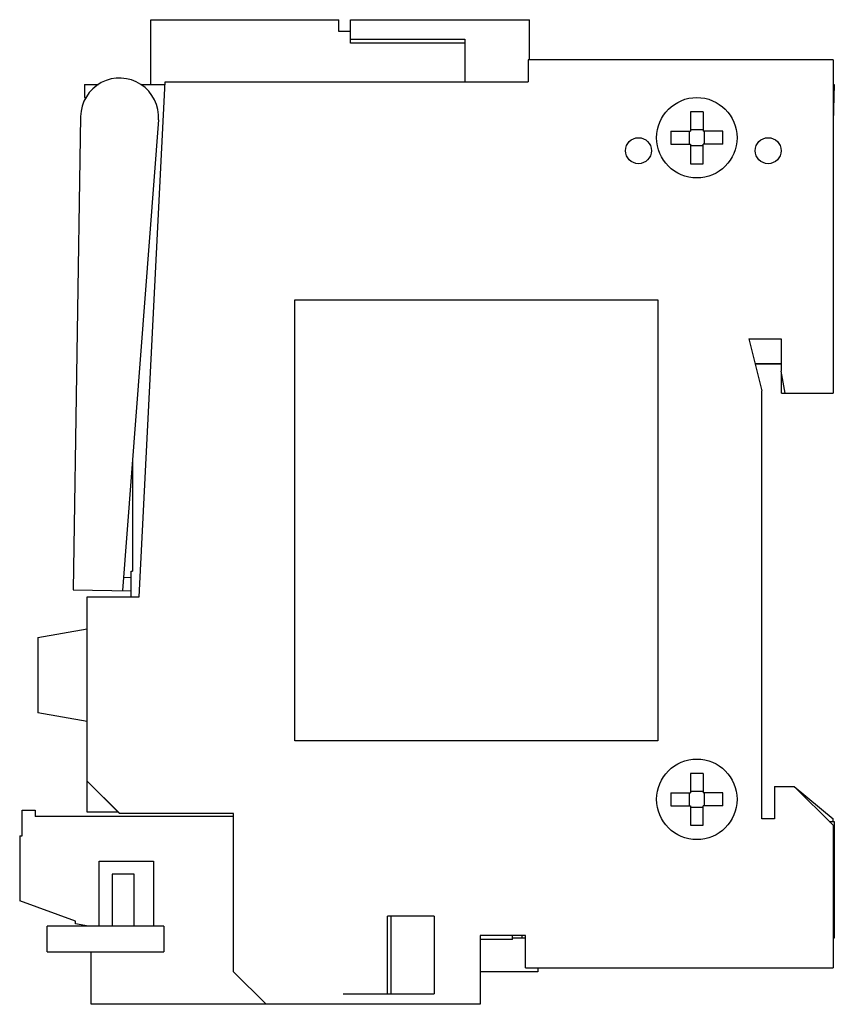
# Model space of a CAD drawing. Units: millimetres. Extents: x 213.4 to 276.3, y 193.5 to 269.4.
import ezdxf

# ---------------------------------------------------------------- set-up
doc = ezdxf.new("R2010")
doc.units = ezdxf.units.MM
doc.header["$LTSCALE"] = 30.734
doc.layers.get('0').update_dxf_attribs({"linetype": 'CONTINUOUS'})

msp = doc.modelspace()

# ---------------------------------------------------------------- linework, layer by layer
at = {"color": 7, "linetype": 'Continuous'}
for p, q in [((223.551, 264.371), (223.551, 269.371)), ((223.551, 269.371), (238.051, 269.371)), ((238.051, 268.471), (238.051, 269.371)), ((238.951, 267.571), (238.951, 269.371)), ((238.951, 269.371), (252.751, 269.371)), ((252.751, 266.272), (252.751, 269.371)), ((238.951, 268.471), (238.051, 268.471)), ((238.951, 267.871), (247.751, 267.871)), ((247.751, 267.571), (238.951, 267.571)), ((247.751, 267.871), (247.751, 264.572)), ((252.651, 266.272), (252.651, 264.572)), ((276.151, 266.272), (252.651, 266.272)), ((276.151, 266.272), (276.151, 240.572)), ((218.436, 264.371), (218.436, 263.371)), ((218.436, 264.371), (219.514, 264.371)), ((222.651, 224.872), (224.651, 264.572)), ((222.78, 264.371), (224.641, 264.371)), ((224.651, 264.572), (252.651, 264.572)), ((276.251, 264.371), (276.151, 261.507)), ((276.151, 264.371), (276.251, 264.371)), ((218.436, 263.371), (218.545, 263.371)), ((218.137, 261.918), (217.57, 225.422)), ((265.151, 262.272), (265.151, 260.772)), ((266.151, 262.272), (265.151, 262.272)), ((266.151, 262.272), (266.151, 260.772)), ((224.128, 261.644), (221.37, 225.363)), ((263.651, 260.772), (263.651, 259.772)), ((263.651, 260.772), (265.151, 260.772)), ((265.051, 260.772), (265.051, 259.772)), ((266.151, 260.872), (265.151, 260.872)), ((267.651, 260.772), (266.151, 260.772)), ((266.251, 259.772), (266.251, 260.772)), ((267.651, 259.772), (267.651, 260.772)), ((263.651, 259.772), (265.151, 259.772)), ((265.151, 259.772), (265.151, 258.272)), ((265.151, 259.672), (266.151, 259.672)), ((266.151, 258.272), (266.151, 259.772)), ((267.651, 259.772), (266.151, 259.772)), ((265.151, 258.272), (266.151, 258.272)), ((234.651, 213.772), (234.651, 247.772)), ((234.651, 247.772), (262.651, 247.772)), ((262.651, 247.772), (262.651, 213.772)), ((269.651, 244.772), (272.151, 244.772)), ((269.651, 244.772), (270.651, 240.772)), ((272.151, 244.772), (272.151, 242.272)), ((270.13, 242.857), (272.151, 242.857)), ((272.151, 242.826), (270.138, 242.826)), ((272.451, 240.572), (272.151, 242.272)), ((272.172, 240.572), (272.172, 242.157)), ((270.651, 207.772), (270.651, 240.772)), ((272.172, 240.572), (276.151, 240.572)), ((222.136, 235.445), (222.136, 226.871)), ((222.036, 226.353), (221.446, 226.362)), ((222.036, 224.871), (222.036, 226.871)), ((222.036, 226.871), (222.136, 226.871)), ((217.57, 225.422), (222.036, 225.353)), ((218.636, 208.271), (218.636, 224.871)), ((218.651, 210.672), (218.651, 224.872)), ((218.651, 224.872), (222.651, 224.872)), ((214.836, 221.741), (218.636, 222.411)), ((214.836, 221.741), (214.836, 215.941)), ((218.636, 215.271), (214.836, 215.941)), ((262.651, 213.772), (234.651, 213.772)), ((266.151, 211.272), (265.151, 211.272)), ((265.151, 211.272), (265.151, 209.772)), ((266.151, 211.272), (266.151, 209.772)), ((221.136, 208.171), (218.636, 210.671)), ((221.151, 208.172), (218.651, 210.672)), ((271.651, 210.272), (273.151, 210.272)), ((271.651, 210.272), (271.651, 207.772)), ((273.151, 210.272), (276.151, 207.772)), ((273.151, 210.272), (276.151, 207.272)), ((263.651, 209.772), (265.151, 209.772)), ((263.651, 209.772), (263.651, 208.772)), ((265.051, 209.772), (265.051, 208.772)), ((266.151, 209.872), (265.151, 209.872)), ((267.651, 209.772), (266.151, 209.772)), ((266.251, 208.772), (266.251, 209.772)), ((267.651, 208.772), (267.651, 209.772)), ((263.651, 208.772), (265.151, 208.772)), ((265.151, 208.772), (265.151, 207.272)), ((267.651, 208.772), (266.151, 208.772)), ((266.151, 207.272), (266.151, 208.772)), ((213.636, 206.448), (213.636, 208.448)), ((213.636, 208.448), (214.636, 208.448)), ((214.636, 208.448), (214.636, 207.948)), ((221.036, 208.271), (218.636, 208.271)), ((229.934, 208.172), (221.151, 208.172)), ((229.934, 195.972), (229.934, 208.172)), ((265.151, 208.672), (266.151, 208.672)), ((229.934, 207.948), (214.636, 207.948)), ((265.151, 207.272), (266.151, 207.272)), ((271.651, 207.772), (270.651, 207.772)), ((275.851, 207.572), (276.251, 207.572)), ((276.151, 207.572), (276.151, 207.772)), ((276.151, 207.272), (276.151, 196.272)), ((276.251, 207.572), (276.251, 198.572)), ((213.436, 206.448), (213.436, 201.448)), ((213.436, 206.448), (213.636, 206.448)), ((219.562, 204.507), (223.762, 204.507)), ((219.562, 199.507), (219.562, 204.507)), ((223.762, 204.507), (223.762, 199.507)), ((222.262, 203.507), (220.562, 203.507)), ((220.562, 203.507), (220.562, 199.507)), ((222.262, 199.507), (222.262, 203.507)), ((217.736, 199.883), (213.436, 201.448)), ((217.736, 199.683), (217.736, 199.883)), ((218.735, 199.507), (217.736, 199.683)), ((245.386, 200.271), (241.807, 200.271)), ((241.807, 194.271), (241.807, 200.271)), ((242.057, 200.271), (242.057, 194.271)), ((245.386, 200.271), (245.386, 194.271)), ((215.562, 197.507), (215.562, 199.507)), ((224.562, 199.507), (215.562, 199.507)), ((224.562, 199.507), (224.562, 197.507)), ((252.434, 198.772), (248.934, 198.772)), ((248.934, 198.772), (248.934, 193.472)), ((251.436, 198.471), (248.934, 198.471)), ((251.436, 198.471), (251.436, 198.772)), ((252.434, 198.571), (251.436, 198.571)), ((252.151, 198.772), (252.151, 198.571)), ((252.434, 196.272), (252.434, 198.772)), ((276.251, 198.572), (276.151, 198.572)), ((215.562, 197.507), (224.562, 197.507)), ((218.936, 193.471), (218.936, 197.507)), ((232.434, 193.472), (229.934, 195.972)), ((253.386, 195.971), (248.934, 195.971)), ((252.434, 196.272), (276.151, 196.272)), ((253.386, 196.272), (253.386, 195.971)), ((238.386, 194.271), (245.386, 194.271)), ((248.934, 193.472), (218.936, 193.471))]:
    msp.add_line(p, q, dxfattribs=at)
for centre, radius in [((265.651, 260.272), 3.1), ((261.151, 259.272), 1), ((271.151, 259.272), 1), ((265.651, 209.272), 3.1)]:
    msp.add_circle(centre, radius, dxfattribs=at)
msp.add_arc((221.136, 261.871), 3, 355.65328, 179.1111, dxfattribs=at)

doc.saveas('drawing.dxf')
